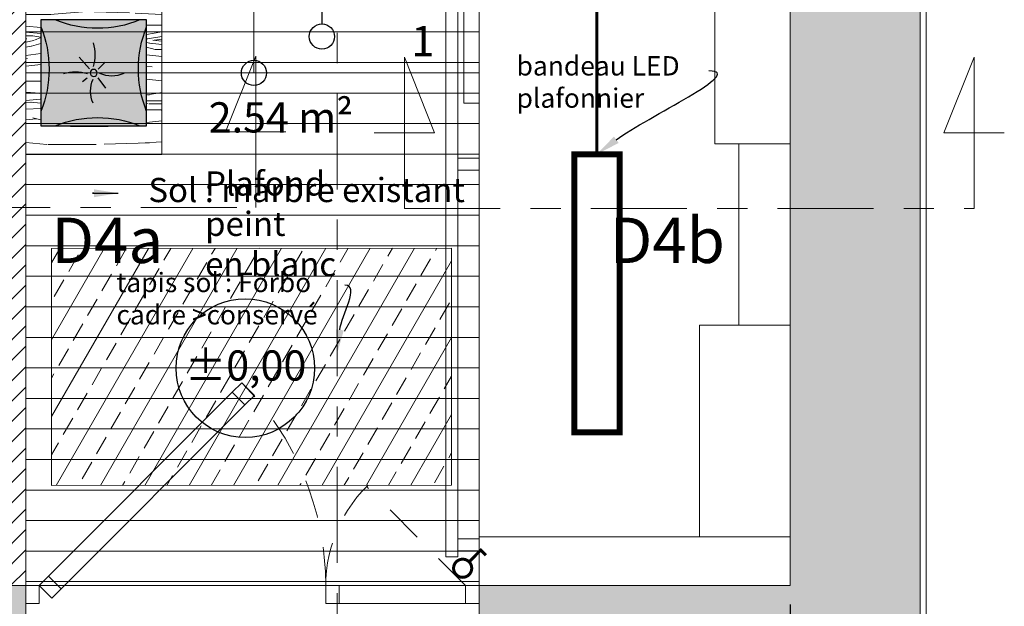
# Model space of a CAD drawing. Units: millimetres. Extents: x -59 to 64, y -2 to 58.
# Drawn here: x -3 to 0, y 15 to 17 of the extents above; entities that cross this region are included whole.
import ezdxf
from ezdxf import colors
from ezdxf.entities.mleader import LeaderData, LeaderLine
from ezdxf.enums import TextEntityAlignment as Align
from ezdxf.math import Vec2, Vec3

# ---------------------------------------------------------------- set-up
doc = ezdxf.new("R2010")
doc.units = ezdxf.units.MM
for name, pattern in [('AXES', [50.800000000000004, 31.75, -6.35, 6.35, -6.35]), ('CACHE', [9.524999999999999, 6.35, -3.175]), ('TRAZOS', [0.75, 0.5, -0.25])]:
    doc.linetypes.add(name, pattern=pattern)
doc.layers.get('0').update_dxf_attribs({"lineweight": 5})
for name, color, linetype in [('A-Aventive-Texte', 250, 'Continuous'), ('AV Cotation', 10, 'Continuous'), ('AV Texte', 250, 'Continuous'), ('AV_Création', 38, 'Continuous'), ('Ext Cotations', 32, 'Continuous')]:
    doc.layers.add(name, color=color, linetype=linetype)
for name, color, linetype, lineweight in [('Agencement menuisé', 32, 'Continuous', 15), ('AV démolition', 22, 'Continuous', 9), ('AV Electricité', 230, 'Continuous', 5), ('AV Faux Plafond Tech.', 253, 'Continuous', 9), ('AV Menuiserie', 32, 'Continuous', 15), ('AV Sol rêvetement', 251, 'Continuous', 9), ('AV Surfaces 1er J', 150, 'Continuous', 9), ('AV Trait Coupe', 7, 'Continuous', 5), ('Cloisons Vitrées', 170, 'Continuous', 15), ('Ext_Fond de plan', 251, 'Continuous', 15)]:
    doc.layers.add(name, color=color, linetype=linetype, lineweight=lineweight)
doc.layers.add('AV Polylignes', color=10, linetype='Continuous', lineweight=9, plot=False)
doc.styles.add('Aventive Cartouche', font='isocpeur.ttf', dxfattribs={"height": 0.3})
doc.styles.get("Standard").update_dxf_attribs({"font": 'isocpeur.ttf'})
doc.dimstyles.get("Standard").update_dxf_attribs({"dimtxt": 0.1, "dimasz": 0.18, "dimexe": 0.1, "dimexo": 0.0625, "dimgap": 0.09, "dimtad": 0, "dimtih": 1, "dimtoh": 1, "dimzin": 0, "dimdsep": 46, "dimtxsty": 'Standard', "dimcen": 0.09, "dimadec": 0, "dimazin": 0, "dimtfac": 1, "dimtofl": 0, "dimtmove": 0, "dimatfit": 3, "dimfxl": 1, "dimtolj": 1, "dimtzin": 0, "dimarcsym": 0})

# ---------------------------------------------------------------- blocks, each defined once
blk = doc.blocks.new('COUSSIN')
at = {"ltscale": 0.8, "true_color": 0xffffff, "transparency": 33554687}
h = blk.add_hatch(color=7, dxfattribs=at)
h.dxf.hatch_style = 1
h.paths.add_polyline_path([(-0.35, 0), (-0.35, 0.35), (0, 0.35), (0, 0)])
at = {"color": 251, "ltscale": 0.8, "true_color": 0x636466}
for p, q in [((-0.1962158281029588, 0.1926809721004247), (-0.211618986736903, 0.2049161834780534)), ((-0.1618546527633953, 0.1914965712639969), (-0.1357869199156994, 0.2258343030378455)), ((-0.1602745114527352, 0.1630794946977403), (-0.1373670612263595, 0.1390034225656563)), ((-0.1887115365105274, 0.1615007432406855), (-0.2234682070557028, 0.1224267570982192))]:
    blk.add_line(p, q, dxfattribs=at)
at = {"color": 251, "ltscale": 0.8, "true_color": 0x636466, "flags": 128}
blk.add_lwpolyline([(-0.35, 0), (-0.35, 0.35), (0, 0.35), (0, 0)], close=True, dxfattribs=at)
at = {"color": 251, "ltscale": 0.8, "true_color": 0x636466}
blk.add_circle((-0.1749999999998408, 0.175), 0.01172782622153614, dxfattribs=at)
for centre, radius, start, end in [((-0.162218876255406, 0.6956018772165407), 0.3728859680935497, 247.9459312751775, 292.0540687248225), ((-0.695601877215904, 0.1622188762539736), 0.3728859680935497, 337.9459312750323, 22.05406872496769), ((0.3456018772171774, 0.1622188762539736), 0.3728859680935497, 157.94593127525, 202.05406872475), ((-0.0899605991518456, 0.2350965963647468), 0.09557133985352735, 155.6398183976232, 204.3601816002917), ((-0.2350965963641101, 0.3080650502863136), 0.1368426796801172, 253.2574774808152, 286.742522519372), ((-0.1149034036346165, 0.08996059915152727), 0.09557133985352735, 65.6398183976286, 114.3601816003304), ((-0.3080650502866319, 0.1149034036352532), 0.1368426796801172, 343.2574774808539, 16.7425225193757), ((-0.162218876255406, -0.3456018772165407), 0.3728859680935497, 67.94593127511715, 112.0540687248829)]:
    blk.add_arc(centre, radius, start, end, dxfattribs=at)
blk = doc.blocks.new('_ClosedBlank')
at = {"color": 0, "linetype": 'ByBlock', "lineweight": -2}
for p, q in [((-1, 0.1666666666666667), (0, 0)), ((-1, 0.1666666666666667), (-1, -0.1666666666666667)), ((0, 0), (-1, -0.1666666666666667))]:
    blk.add_line(p, q, dxfattribs=at)
blk = doc.blocks.new('*D907')
at = {"layer": 'Defpoints', "color": 0, "transparency": 16777216}
for p in [(-0.4300395597355124, 15.28997878603642), (-1.460039559735513, 15), (-0.4300395597355125, 14.78912084487634)]:
    blk.add_point(p, dxfattribs=at)
at = {"layer": 'Ext Cotations', "color": 0, "lineweight": -2, "transparency": 16777216}
for p, q in [((-0.4300395597355124, 15.22747878603642), (-0.4300395597355125, 14.68912084487634)), ((-1.460039559735513, 14.9375), (-1.460039559735513, 14.68912084487634)), ((-1.310039559735513, 14.78912084487634), (-1.135039559735513, 14.78912084487634)), ((-0.5800395597355125, 14.78912084487634), (-0.7550395597355126, 14.78912084487634))]:
    blk.add_line(p, q, dxfattribs=at)
at = {"layer": 'Ext Cotations', "color": 0, "lineweight": -2, "transparency": 16777216, "xscale": 0.15, "yscale": 0.15, "zscale": 0.15, "rotation": 180}
blk.add_blockref('_ClosedBlank', (-1.460039559735513, 14.78912084487634), dxfattribs=at)
at = {"layer": 'Ext Cotations', "color": 0, "lineweight": -2, "transparency": 16777216, "xscale": 0.15, "yscale": 0.15, "zscale": 0.15}
blk.add_blockref('_ClosedBlank', (-0.4300395597355125, 14.78912084487634), dxfattribs=at)
at = {"layer": 'Ext Cotations', "color": 0, "transparency": 16777216, "insert": (-0.9450395597355126, 14.78912084487634), "char_height": 0.1, "attachment_point": 5}
blk.add_mtext('\\A1;1.03', dxfattribs=at)
blk = doc.blocks.new('A$C23222CBE')
blk.add_circle((0, 0), 0.229187538113131)
at = {"style": 'Aventive Cartouche'}
blk.add_attdef('±00,00', text='', height=0.1, dxfattribs=at).set_placement((0.001335516882662091, 0.00869745685585599), align=Align.MIDDLE_CENTER)
blk = doc.blocks.new('*D919')
at = {"layer": 'Defpoints', "color": 0, "transparency": 16777216}
for p in [(-0.4300395597355124, 15.28997878603642), (-1.460039559735513, 15), (-0.4300395597355125, 14.78912084487634)]:
    blk.add_point(p, dxfattribs=at)
at = {"layer": 'Ext Cotations', "color": 0, "lineweight": -2, "transparency": 16777216}
for p, q in [((-0.4300395597355124, 15.22747878603642), (-0.4300395597355125, 14.68912084487634)), ((-1.460039559735513, 14.9375), (-1.460039559735513, 14.68912084487634)), ((-1.310039559735513, 14.78912084487634), (-1.135039559735513, 14.78912084487634)), ((-0.5800395597355125, 14.78912084487634), (-0.7550395597355126, 14.78912084487634))]:
    blk.add_line(p, q, dxfattribs=at)
at = {"layer": 'Ext Cotations', "color": 0, "lineweight": -2, "transparency": 16777216, "xscale": 0.15, "yscale": 0.15, "zscale": 0.15, "rotation": 180}
blk.add_blockref('_ClosedBlank', (-1.460039559735513, 14.78912084487634), dxfattribs=at)
at = {"layer": 'Ext Cotations', "color": 0, "lineweight": -2, "transparency": 16777216, "xscale": 0.15, "yscale": 0.15, "zscale": 0.15}
blk.add_blockref('_ClosedBlank', (-0.4300395597355125, 14.78912084487634), dxfattribs=at)
at = {"layer": 'Ext Cotations', "color": 0, "transparency": 16777216, "insert": (-0.9450395597355126, 14.78912084487634), "char_height": 0.1, "attachment_point": 5}
blk.add_mtext('\\A1;1.03', dxfattribs=at)

msp = doc.modelspace()

# ---------------------------------------------------------------- hatches: boundary and pattern name
at = {"layer": 'AV démolition'}
h = msp.add_hatch(dxfattribs=at)
h.set_pattern_fill('ANSI31', color=256, scale=0.0318, angle=135)
h.set_pattern_definition([(180, (0, 15), (-2.081668171172169e-17, -0.100965), [])])
h.paths.add_polyline_path([(-2.960039559735513, 22.71497878603642), (-0.5200395597355136, 22.71497878603642), (-0.5200395597355136, 19.15495786437613), (-1.460039559735512, 19.15495786437613), (-1.460039559735513, 15.28997878603642), (-2.960039559735512, 15.28997878603642)])
edge = h.paths.add_edge_path(flags=16)
edge.add_arc((-1.344448722881032, 21.3149868861604), 0.65, 0, 360)
at = {"layer": 'AV Menuiserie', "transparency": 33554687}
h = msp.add_hatch(dxfattribs=at)
h.set_pattern_fill('WOOD_5', color=256, scale=0.5, pattern_type=2)
h.set_pattern_definition([(349.6952, (0.155, 0.385), (3.000000480423951, -0.4999974377679953), [0.0559015, -5.534268]), (0, (0.21, 0.375), (0.5, 0.5), [0.055, -0.445]), (18.4349, (0.265, 0.375), (1.000000217296481, 0.4999992016113539), [0.04743399999999999, -1.5337045]), (172.875, (0.31, 0.39), (3.500000189922643, -0.4999991409469827), [0.0403115, -3.9908175]), (174.8056, (0.27, 0.395), (5.000000335022446, -0.4999976123497254), [0.055227, -5.4674535]), (194.0362, (0.215, 0.4), (-1.50000027299487, -0.4999990286806225), [0.0618465, -1.999706]), (9.4623, (0.195, 0.385), (2.500000386847653, 0.4999990696012177), [0.030414, -3.0109675]), (353.6598, (0.225, 0.39), (-3.999999701303211, 0.500000789479847), [0.045277, -4.4824155]), (185.7106, (0.27, 0.385), (-4.499999711747927, -0.500000657333146), [0.0502495, -4.9746885]), (168.6901, (0.22, 0.38), (2.000000376115476, -0.499998816080803), [0.025495, -2.5240145]), (354.8056, (0.11, 0.38), (-5.000000335022446, 0.4999976123497237), [0.05522699999999999, -5.4674535]), (348.6901, (0.165, 0.375), (-2.000000376115476, 0.4999988160808042), [0.05099, -2.4985195]), (0, (0.215, 0.365), (0.5, 0.5), [0.06, -0.44]), (20.556, (0.275, 0.365), (2.500000922271211, 0.9999979982107936), [0.04271999999999999, -4.229281999999999]), (3.814100000000001, (0.315, 0.38), (6.999999670723153, 0.5000030619868513), [0.0751665, -7.4414815]), (354.8056, (0.39, 0.385), (-5.000000335022446, 0.4999976123497237), [0.05522699999999999, -5.4674535]), (0, (0.445, 0.38), (0.5, 0.5), [0.055, -0.445]), (5.194400000000001, (0, 0.38), (5.000000335022446, 0.4999976123497246), [0.05522699999999999, -5.4674535]), (354.8056, (0.055, 0.385), (-5.000000335022446, 0.4999976123497237), [0.05522699999999999, -5.4674535]), (0, (0, 0.39), (0.5, 0.5), [0.03, -0.47]), (5.194400000000001, (0.03, 0.39), (5.000000335022446, 0.4999976123497246), [0.05522699999999999, -5.4674535]), (0, (0.085, 0.395), (0.5, 0.5), [0.05, -0.45]), (10.3048, (0.135, 0.395), (-3.000000480423951, -0.4999974377679964), [0.0559015, -5.534268]), (5.194400000000001, (0.19, 0.405), (5.000000335022446, 0.4999976123497246), [0.05522699999999999, -5.4674535]), (354.8056, (0.245, 0.41), (-5.000000335022446, 0.4999976123497237), [0.05522699999999999, -5.4674535]), (354.8056, (0.3, 0.405), (-5.000000335022446, 0.4999976123497237), [0.05522699999999999, -5.4674535]), (351.8699, (0.355, 0.4), (-2.99999988823056, 0.4999996779077747), [0.0707105, -3.464823]), (0, (0.425, 0.39), (0.5, 0.5), [0.075, -0.425]), (347.4712000000001, (0.405, 0.09), (2.500000160204548, -0.4999998015224459), [0.0460975, -4.5636745]), (354.2894, (0.45, 0.08), (-4.499999711747927, 0.5000006573331457), [0.0502495, -4.9746885]), (8.1301, (0.405, 0.09), (2.999999888230561, 0.4999996779077717), [0.0353555, -3.500178500000001]), (9.4623, (0.44, 0.095), (2.500000386847653, 0.4999990696012177), [0.0608275, -2.9805535]), (0, (0, 0.105), (0.5, 0.5), [0.06, -0.44]), (350.5377, (0.06, 0.105), (-2.500000386847653, 0.4999990696012186), [0.030414, -3.0109675]), (201.8014, (0.09, 0.1), (1.500000136505385, 0.4999999552503245), [0.026926, -2.6656565]), (192.9946, (0.065, 0.09), (4.500000383874698, 0.9999987887891731), [0.0667085, -6.6041235]), (352.875, (0.46, 0.09), (-3.500000189922643, 0.4999991409469832), [0.0403115, -3.9908175]), (7.125, (0.46, 0.09), (3.500000189922643, 0.4999991409469829), [0.0403115, -3.9908175]), (0, (0, 0.095), (0.5, 0.5), [0.04, -0.46]), (194.0362, (0.04, 0.095), (-1.50000027299487, -0.4999990286806225), [0.04123099999999999, -2.020322]), (356.6335000000001, (0.11, 0.11), (-7.999999660984349, 0.5000054816772417), [0.08514699999999999, -8.429546499999997]), (357.7094, (0.195, 0.105), (-12.00000006458787, 0.4999978765629131), [0.1251, -12.384896]), (3.1798, (0.32, 0.1), (8.500000251349748, 0.4999955211631548), [0.090139, -8.9237395]), (9.4623, (0.41, 0.105), (2.500000386847653, 0.4999990696012177), [0.0912415, -2.95014]), (10.3048, (0, 0.06), (-3.000000480423951, -0.4999974377679964), [0.0559015, -5.534268]), (15.9454, (0.055, 0.07), (-2.000000063326076, -0.4999999446481899), [0.072801, -3.567254]), (0, (0.125, 0.09), (0.5, 0.5), [0.065, -0.435]), (351.8699, (0.19, 0.09), (-2.99999988823056, 0.4999996779077747), [0.0707105, -3.464823]), (3.5763, (0.26, 0.08), (7.500000327167049, 0.4999953586658739), [0.08015599999999999, -7.9354535]), (351.2538, (0.34, 0.085), (3.499999668178174, -0.5000020985287651), [0.0657645, -6.5107085]), (345.9638, (0.405, 0.075), (-1.50000027299487, 0.4999990286806223), [0.06184650000000001, -1.999706]), (0, (0.465, 0.06), (0.5, 0.5), [0.035, -0.465]), (174.8056, (0.11, 0.11), (5.000000335022446, -0.4999976123497254), [0.1104535, -5.412227]), (355.2364000000001, (0, 0.14), (-5.500000473159792, 0.4999957663306309), [0.120416, -5.900381499999999]), (0, (0.12, 0.13), (0.5, 0.5), [0.115, -0.385]), (4.0856, (0.235, 0.13), (6.500000074507417, 0.4999980661770866), [0.1403565, -6.877477499999999]), (0, (0.375, 0.14), (0.5, 0.5), [0.125, -0.375]), (7.125, (0, 0.035), (3.500000189922643, 0.4999991409469829), [0.120934, -3.910195]), (6.3402, (0.12, 0.05), (3.999999701303211, 0.5000007894798468), [0.090554, -4.437138500000001]), (357.5104, (0.21, 0.06), (-10.99999973985271, 0.5000089326348954), [0.1151085, -11.395756]), (353.4802, (0.325, 0.055), (-12.9999998954368, 1.499999762621864), [0.176139, -17.437776]), (3.0128, (0, 0.36), (9.000000005848694, 0.5000020524395399), [0.0951315, -9.418017499999998]), (351.8699, (0.095, 0.365), (-2.99999988823056, 0.4999996779077747), [0.106066, -3.429468]), (357.6141, (0.2, 0.35), (-11.50000026193722, 0.4999913852802186), [0.120104, -11.890308]), (10.6197, (0.32, 0.345), (-5.499999202309083, -1.000004041559186), [0.08139400000000001, -8.058016]), (0, (0.4, 0.36), (0.5, 0.5), [0.1, -0.4]), (356.8202, (0, 0.42), (-8.500000251349748, 0.4999955211631537), [0.09013899999999998, -8.923739499999998]), (6.009, (0.09, 0.415), (-4.99999987545302, -0.4999996587409216), [0.095525, -9.4569615]), (6.7098, (0.185, 0.425), (-4.500000498875653, -0.4999969406220161), [0.085586, -8.473035000000001]), (354.2894, (0.27, 0.435), (-4.499999711747927, 0.5000006573331457), [0.100499, -4.924439]), (347.9052, (0.37, 0.425), (-4.499999300806951, 1.000003366743933), [0.071589, -7.0873215]), (9.4623, (0.44, 0.41), (2.500000386847653, 0.4999990696012177), [0.0608275, -2.9805535]), (3.814100000000001, (0, 0.325), (6.999999670723153, 0.5000030619868513), [0.0751665, -7.4414815]), (347.1957, (0.075, 0.33), (-6.499998923441888, 1.500003693836551), [0.112805, -11.167709]), (0, (0.185, 0.305), (0.5, 0.5), [0.125, -0.375]), (5.4403, (0.31, 0.305), (-5.500000156104077, -0.4999966856206344), [0.105475, -10.4420365]), (6.7098, (0.415, 0.315), (-4.500000498875653, -0.4999969406220161), [0.085586, -8.473035000000001]), (0, (0, 0.455), (0.5, 0.5), [0.085, -0.415]), (8.1301, (0.085, 0.455), (2.999999888230561, 0.4999996779077717), [0.1414215, -3.3941125]), (357.6141, (0.225, 0.475), (-11.50000026193722, 0.4999913852802186), [0.120104, -11.890308]), (354.4725, (0.345, 0.47), (10.50000085969986, -0.9999926898324759), [0.155724, -15.4166875]), (6.842800000000001, (0, 0), (-8.499999682739274, -1.000003998962377), [0.125897, -12.4637815]), (0, (0.125, 0.015), (0.5, 0.5), [0.14, -0.36]), (356.3478, (0.265, 0.015), (-15.50000047110788, 0.999993649264214), [0.235478, -23.3123455]), (0, (0, 0.175), (0.5, 0.5), [0.12, -0.38]), (4.7636, (0.12, 0.175), (5.500000473159792, 0.4999957663306301), [0.120416, -5.900381499999999]), (358.1524, (0.24, 0.185), (-15.00000023215442, 0.4999971698858634), [0.1550805, -15.352982]), (357.2737, (0.395, 0.18), (-10.00000014748673, 0.4999980088635957), [0.105119, -10.406779]), (354.8056, (0, 0.255), (-5.000000335022446, 0.4999976123497237), [0.1104535, -5.412226999999999]), (0, (0.11, 0.245), (0.5, 0.5), [0.16, -0.34]), (1.9092, (0.27, 0.245), (14.49999951578939, 0.5000121205391049), [0.1500835, -14.8582475]), (3.5763, (0.42, 0.25), (7.500000327167049, 0.4999953586658739), [0.08015599999999999, -7.9354535])])
h.paths.add_polyline_path([(-2.510039559735513, 17.25499498628439), (-2.960039559735513, 17.25499498628439), (-2.960039559735513, 16.71499498628439), (-2.510039559735513, 16.71499498628439)])
h.paths.add_polyline_path([(-2.560039559735672, 17.15999498628439), (-2.560039559735672, 16.80999498628439), (-2.910039559735672, 16.80999498628439), (-2.910039559735672, 17.15999498628439)], flags=16)
h.paths.add_polyline_path([(-2.723311733513976, 16.98499498628439, -1), (-2.746767385957049, 16.98499498628439, -1)], flags=0)
at = {"layer": 'AV Sol rêvetement', "transparency": 33554687}
h = msp.add_hatch(dxfattribs=at)
h.set_pattern_fill('ANSI33', color=256, scale=0.02, angle=15)
h.set_pattern_definition([(59.99999999999999, (0, 0), (-0.1099852262806237, 0.0635), []), (59.99999999999999, (0.0867426506079067, 0.02324262317972363), (-0.1099852262806237, 0.0635), [0.0635, -0.03175])])
h.paths.add_polyline_path([(-2.874648759128924, 16.40425047949276), (-1.550809354069635, 16.40586488514504), (-1.550809354069635, 15.62218148089977), (-2.874648759128924, 15.6205670752475)])
at = {"layer": 'Ext_Fond de plan'}
h = msp.add_hatch(color=253, dxfattribs=at)
h.dxf.hatch_style = 1
h.paths.add_polyline_path([(-0.4300395597355138, 23.14497878603642), (-0.4300395597355124, 15.28897878603642), (-1.460039559735513, 15.28897878603642), (-1.460039559735513, 14.999), (0, 14.999), (0, 20.35458751997295), (-0.2300249901859294, 20.35458751997295), (-0.2300249901859311, 23.14497878603642)])
h = msp.add_hatch(dxfattribs=at)
h.set_pattern_fill('ANSI31', color=256, scale=0.015)
h.set_pattern_definition([(45, (0, 15), (-0.03367596045400932, 0.03367596045400933), [])])
h.paths.add_polyline_path([(-2.960039559735512, 18.87499498628438), (-3.090039559735512, 18.87499498628438), (-3.090039559735512, 15.28997878603642), (-3.066383092376876, 15.28997878603642), (-2.960039559735513, 15.28997878603642)])
h = msp.add_hatch(color=253, dxfattribs=at)
h.dxf.hatch_style = 1
h.paths.add_polyline_path([(-3.554347943200719, 15.28997878603642), (-3.45491365099519, 15.28997878603642), (-3.45491365099519, 15.21637065508035), (-3.066383092376876, 15.21637065508035), (-3.066383092376876, 15.28997878603642), (-2.960039559735513, 15.28997878603642), (-2.960039559735513, 15), (-3.554347943200719, 15)])

# ---------------------------------------------------------------- linework, layer by layer
at = {"layer": 'A-Aventive-Texte', "color": 226, "true_color": 0x6c1268}
msp.add_circle((-2.204996238464827, 16.98502362674655), 0.04162424663723407, dxfattribs=at)
at = {"layer": 'Agencement menuisé'}
msp.add_line((-1.460039559735512, 16.98499498628438), (-1.460039559735512, 16.88499498628438), dxfattribs=at)
at = {"layer": 'AV Electricité', "linetype": 'TRAZOS', "ltscale": 0.5, "const_width": 0.01}
msp.add_lwpolyline([(-1.070039559735513, 17.7287130947912), (-1.070039559735513, 16.71622355562135)], dxfattribs=at)
at = {"layer": 'AV Electricité', "const_width": 0.02}
msp.add_lwpolyline([(-1.145039559735513, 15.79622355562135), (-0.9950395597355126, 15.79622355562135), (-0.9950395597355126, 16.71622355562135), (-1.145039559735513, 16.71622355562135)], close=True, dxfattribs=at)
at = {"layer": 'AV Electricité', "const_width": 0.01}
msp.add_lwpolyline([(-1.437130476182816, 15.39045932824935), (-1.454179719570082, 15.4074575279898), (-1.493104465843778, 15.36841589516156, 1), (-1.535467219787877, 15.32592593071968, 1), (-1.493104465843778, 15.36841589516156, 0.8938910812221389)], format="xyb", dxfattribs=at)
at = {"layer": 'AV Menuiserie', "color": 33, "transparency": 33554687}
for p, q in [((-1.510039559735512, 16.88499498628438), (-1.510039559735512, 19.15495786437613)), ((-1.460039559735512, 16.88499498628438), (-1.510039559735512, 16.88499498628438))]:
    msp.add_line(p, q, dxfattribs=at)
at = {"layer": 'AV Menuiserie'}
for points in [[(-1.530039559735512, 19.14231836486677), (-1.530039559735512, 15.38497878603641), (-1.570039559735511, 15.38497878603641), (-1.570039559735511, 19.14231836486677)], [(-1.530039559735512, 16.70350231047052), (-1.460039559735512, 16.70350231047052), (-1.460039559735512, 16.66350231047052), (-1.530039559735512, 16.66350231047052)], [(-1.530039559735512, 15.44497878603642), (-1.460039559735512, 15.44497878603642), (-1.460039559735512, 15.40497878603642), (-1.530039559735512, 15.40497878603642)]]:
    msp.add_lwpolyline(points, close=True, dxfattribs=at)
at = {"layer": 'AV Menuiserie', "transparency": 33554687}
msp.add_lwpolyline([(-0.4300395597355124, 19.15054379262404), (-0.6300395597355125, 19.15054379262404), (-0.6300395597355125, 18.45054379262404), (-0.4300395597355124, 18.45054379262404), (-0.6500395597355124, 18.45054379262404), (-0.6500395597355124, 17.95054379262404), (-0.4300395597355124, 17.95054379262404), (-0.5800395597355125, 17.95054379262404), (-0.5800395597355125, 17.25054379262404), (-0.4300395597355124, 17.25054379262404), (-0.6800395597355124, 17.25054379262404), (-0.6800395597355124, 16.75054379262404), (-0.4300395597355124, 16.75054379262404), (-0.6000395597355125, 16.75054379262404), (-0.6000395597355125, 16.15054379262404), (-0.4300395597355124, 16.15054379262404), (-0.7300395597355124, 16.15054379262404), (-0.7300395597355124, 15.45054379262404), (-0.4300395597355124, 15.45054379262404), (-1.460039559735512, 15.45054379262404)], dxfattribs=at)
msp.add_lwpolyline([(-2.960039559735513, 17.25499498628439), (-2.510039559735513, 17.25499498628439), (-2.510039559735513, 16.71499498628439), (-2.960039559735513, 16.71499498628439)], close=True, dxfattribs=at)
msp.add_lwpolyline([(-2.960039559735513, 17.25499498628439), (-2.510039559735513, 17.25499498628439), (-2.510039559735513, 16.71499498628439), (-2.960039559735513, 16.71499498628439)], close=True, dxfattribs=at)
at = {"layer": 'AV Polylignes', "linetype": 'AXES'}
msp.add_lwpolyline([(-2.960039559735512, 16.98499498628438), (-1.460039559735513, 16.98499498628438), (-1.460039559735513, 15.28997878603642), (-2.960039559735512, 15.28997878603642)], close=True, dxfattribs=at)
at = {"layer": 'AV Sol rêvetement', "transparency": 33554687}
msp.add_lwpolyline([(-2.874648759128924, 16.40425047949276), (-1.550809354069635, 16.40586488514504), (-1.550809354069635, 15.62218148089977), (-2.874648759128924, 15.6205670752475)], close=True, dxfattribs=at)
at = {"layer": 'AV Texte'}
msp.add_line((-1.979696663616768, 17.14682594879371), (-1.9779231625923, 18.10477447319087), dxfattribs=at)
msp.add_circle((-1.979996238464827, 17.10520278020904), 0.04162424663723407, dxfattribs=at)
at = {"layer": 'AV Trait Coupe', "color": 12, "linetype": 'AXES', "ltscale": 0.01}
for p, q in [((-1.930039559735511, 24.94497878603642), (-1.930039559735514, 12.9)), ((-3.196266582009457, 16.5401159776352), (-2.199153107940617, 16.5401159776352)), ((-1.707111990920371, 16.53700214234672), (0.1780556667056565, 16.53700214234672))]:
    msp.add_line(p, q, dxfattribs=at)
at = {"layer": 'AV Trait Coupe', "color": 12}
for p, q in [((-2.199153107940617, 17.0401159776352), (-2.299153107940615, 16.7901159776352)), ((-2.199153107940617, 16.5401159776352), (-2.199153107940617, 17.0401159776352)), ((-1.707111990920371, 17.03700214234672), (-1.607111990920373, 16.78700214234672)), ((-1.707111990920371, 16.53700214234672), (-1.707111990920371, 17.03700214234672)), ((0.1780556667056565, 17.03700214234672), (0.07805566670565867, 16.78700214234672)), ((0.1780556667056565, 16.53700214234672), (0.1780556667056565, 17.03700214234672)), ((-2.099153107940616, 16.7901159776352), (-2.299153107940615, 16.7901159776352)), ((-1.807111990920372, 16.78700214234672), (-1.607111990920373, 16.78700214234672)), ((0.278055666705658, 16.78700214234672), (0.07805566670565867, 16.78700214234672))]:
    msp.add_line(p, q, dxfattribs=at)
at = {"layer": 'Cloisons Vitrées'}
for points in [[(-2.234699986911116, 15.88740099293237), (-2.203371439325463, 15.91872954051802), (-2.245177493847145, 15.9605355950397), (-2.276506041432798, 15.92920704745405)], [(-2.884405755264778, 15.32130733362207), (-2.276506041432798, 15.92920704745405), (-2.234699986911115, 15.88740099293237), (-2.842599700743096, 15.27950127910039)], [(-2.873928248328749, 15.24817273151474), (-2.842599700743096, 15.27950127910039), (-2.884405755264778, 15.32130733362207), (-2.915734302850431, 15.28997878603642)], [(-2.960039559735513, 15.23085609674255), (-2.915734302850431, 15.23085609674255), (-2.915734302850431, 15.28997878603642), (-2.960039559735513, 15.28997878603642)], [(-1.504344816620594, 15.28997878603642), (-1.96742376921636, 15.28997878603642), (-1.96742376921636, 15.23085609674255), (-1.504344816620594, 15.23085609674255)], [(-1.967423769216359, 15.23085609674255), (-1.923118512331278, 15.23085609674255), (-1.923118512331278, 15.28997878603642), (-1.967423769216359, 15.28997878603642)], [(-1.504344816620594, 15.23085609674255), (-1.460039559735513, 15.23085609674255), (-1.460039559735513, 15.28997878603642), (-1.504344816620594, 15.28997878603642)]]:
    msp.add_lwpolyline(points, close=True, dxfattribs=at)
at = {"layer": 'Cloisons Vitrées', "linetype": 'CACHE', "ltscale": 0.02}
msp.add_lwpolyline([(-1.504344816620594, 15.28997878603642), (-1.831791084225824, 15.61742505364165)], dxfattribs=at)
for centre, radius, start, end in [((-2.915734302850431, 15.28997878603642), 0.9483105336340715, 0, 45.00000000000001), ((-1.504344816620594, 15.28997878603642), 0.4630789525957654, 134.2214184927167, 187.3351457667677)]:
    msp.add_arc(centre, radius, start, end, dxfattribs=at)
at = {"layer": 'Ext_Fond de plan', "color": 226, "true_color": 0x6c1268}
msp.add_line((-2.20499626988004, 16.98499498628438), (-2.2029231625923, 18.87499498628438), dxfattribs=at)
at = {"layer": 'Ext_Fond de plan'}
msp.add_line((-1.460039559735513, 16.98499498628438), (-2.510039559735513, 16.98499498628438), dxfattribs=at)
at = {"layer": 'Ext_Fond de plan', "color": 253}
for points in [[(-0.2300249901859307, 23.18044487941394), (-0.2300249901859294, 20.35558751997295), (0, 20.35558751997295), (0, 14.996)], [(-0.2100249901859307, 23.18044487941394), (-0.2100249901859294, 20.37558751997295), (0.01999999999999999, 20.37558751997295), (0.02, 14.996)], [(-0.4300395597355124, 23.14497878603642), (-0.4300395597355124, 15.28997878603642), (-1.460039559735513, 15.28997878603642), (-1.460039559735513, 15), (0, 15), (0, 20.35558751997295), (-0.2300249901859294, 20.35558751997295), (-0.2300249901859303, 23.14497878603642), (-0.4300395597355133, 23.14497878603642)]]:
    msp.add_lwpolyline(points, dxfattribs=at)
at = {"layer": 'Ext_Fond de plan'}
for points in [[(-1.460039559735513, 15.28997878603642), (-1.460039559735513, 19.15495786437613)], [(-2.960039559735513, 15), (-2.960039559735512, 18.87499498628438), (-3.090039559735512, 18.87499498628438), (-3.090039559735512, 15.28997878603642)]]:
    msp.add_lwpolyline(points, dxfattribs=at)
msp.add_lwpolyline([(-2.874648759128924, 16.40425047949276), (-1.550809354069635, 16.40586488514504), (-1.550809354069635, 15.62218148089977), (-2.874648759128924, 15.6205670752475)], close=True, dxfattribs=at)
at = {"layer": 'Ext_Fond de plan', "color": 150}
for points in [[(-2.234699986911116, 15.88740099293237), (-2.203371439325463, 15.91872954051802), (-2.245177493847145, 15.9605355950397), (-2.276506041432798, 15.92920704745405)], [(-2.884405755264778, 15.32130733362207), (-2.276506041432798, 15.92920704745405), (-2.234699986911115, 15.88740099293237), (-2.842599700743096, 15.27950127910039)], [(-2.873928248328749, 15.24817273151474), (-2.842599700743096, 15.27950127910039), (-2.884405755264778, 15.32130733362207), (-2.915734302850431, 15.28997878603642)], [(-2.960039559735513, 15.23085609674255), (-2.915734302850431, 15.23085609674255), (-2.915734302850431, 15.28997878603642), (-2.960039559735513, 15.28997878603642)], [(-1.504344816620594, 15.28997878603642), (-1.96742376921636, 15.28997878603642), (-1.96742376921636, 15.23085609674255), (-1.504344816620594, 15.23085609674255)], [(-1.967423769216359, 15.23085609674255), (-1.923118512331278, 15.23085609674255), (-1.923118512331278, 15.28997878603642), (-1.967423769216359, 15.28997878603642)], [(-1.504344816620594, 15.23085609674255), (-1.460039559735513, 15.23085609674255), (-1.460039559735513, 15.28997878603642), (-1.504344816620594, 15.28997878603642)]]:
    msp.add_lwpolyline(points, close=True, dxfattribs=at)
at = {"layer": 'Ext_Fond de plan', "color": 150, "linetype": 'CACHE', "ltscale": 0.02}
msp.add_lwpolyline([(-1.504344816620594, 15.28997878603642), (-1.831791084225824, 15.61742505364165)], dxfattribs=at)
at = {"layer": 'Ext_Fond de plan', "color": 253}
msp.add_lwpolyline([(-3.554347943200719, 15.28997878603642), (-3.45491365099519, 15.28997878603642), (-3.45491365099519, 15.21637065508035), (-3.066383092376876, 15.21637065508035), (-3.066383092376876, 15.28997878603642), (-2.960039559735513, 15.28997878603642), (-2.960039559735513, 15), (-3.554347943200719, 15)], close=True, dxfattribs=at)
at = {"layer": 'Ext_Fond de plan', "color": 150, "linetype": 'CACHE', "ltscale": 0.02}
for centre, radius, start, end in [((-2.915734302850431, 15.28997878603642), 0.9483105336340715, 0, 45.00000000000001), ((-1.504344816620594, 15.28997878603642), 0.4630789525957654, 134.2214184927167, 187.3351457667677)]:
    msp.add_arc(centre, radius, start, end, dxfattribs=at)

# ---------------------------------------------------------------- block references
at = {"layer": 'AV_Création', "color": 167, "transparency": 33554687, "xscale": -1, "rotation": 180}
msp.add_blockref('COUSSIN', (-2.560039559735672, 17.15999498628439), dxfattribs=at)
at = {"layer": 'AV_Création', "xscale": -1, "rotation": 180}
msp.add_blockref('COUSSIN', (-2.560039559735671, 17.15999498628439), dxfattribs=at)
at = {"layer": 'Ext Cotations'}
msp.add_blockref('A$C23222CBE', (-2.233612399561181, 16.00884592371444), dxfattribs=at).add_auto_attribs({'±00,00': '±0,00'})
at = {"layer": 'Ext_Fond de plan'}
msp.add_blockref('A$C23222CBE', (-2.233612399561181, 16.00884592371444), dxfattribs=at).add_auto_attribs({'±00,00': '±0,00'})

# ---------------------------------------------------------------- texts
at = {"layer": 'AV Cotation'}
msp.add_text('1', height=0.1, dxfattribs=at).set_placement((-1.683951116234616, 17.04028593025256))
at = {"layer": 'AV Faux Plafond Tech.', "insert": (-2.366520859055527, 16.65937353047968), "char_height": 0.08, "attachment_point": 1}
msp.add_mtext_dynamic_manual_height_columns('Plafond peint \\Pen blanc', width=0.6856202962142675, gutter_width=1.5, heights=[0], dxfattribs=at)
at = {"layer": 'AV Surfaces 1er J'}
msp.add_text('2.54 m²', height=0.1, dxfattribs=at).set_placement((-2.354412911325824, 16.78793403446846))
at = {"layer": 'AV Trait Coupe'}
for s, p in [('D4b', (-1.027544714200189, 16.35640070356339)), ('D4a', (-2.874648759128924, 16.35640070356342))]:
    msp.add_text(s, height=0.15, dxfattribs=at).set_placement(p)

# ---------------------------------------------------------------- dimensions: what is measured, and where the dimension line sits
at = {"layer": 'Ext Cotations'}
for picture in ['*D907', '*D919']:
    dim = msp.add_linear_dim(base=(-0.4300395597355125, 14.78912084487634), p1=(-1.460039559735513, 15), p2=(-0.4300395597355124, 15.28997878603642), dimstyle='Standard', override={"dimasz": 0.15, "dimblk1": 'ClosedBlank', "dimblk2": 'ClosedBlank', "dimsah": 1}, dxfattribs=at)
    dim.commit()
    dim.dimension.update_dxf_attribs({"geometry": picture, "text_midpoint": (-0.9450395597355126, 14.78912084487634)})

# ---------------------------------------------------------------- leaders
at = {"layer": 'AV Sol rêvetement'}
ml = msp.add_multileader_mtext('Standard', dxfattribs=at)
ml.set_content('{\\fArial|b0|i0|c0|p34;\\H0.8x;Sol : marbre existant}', color=256)
ml.set_leader_properties(color=256)
ml.build(insert=Vec2(0, 0))
ml.multileader.update_dxf_attribs({"leader_type": 2, "dogleg_length": 0.2, "arrow_head_size": 0.08})
ctx = ml.context
ctx.base_point, ctx.char_height, ctx.arrow_head_size, ctx.landing_gap_size, ctx.plane_origin = Vec3(-2.654249963844256, 16.58715387048789), 0.1, 0.08, 0.1, Vec3(-1.710219275705107, 16.96266958286)
notes = []
notes.append((ctx, [(0, (1, 1, 0), (-2.881502070861555, 16.58715387048789), (1, 0), 0.2272521070172981, [(0, [(-2.654249963844256, 16.58715387048789)], 0, [])])]))
ctx.mtext.insert, ctx.mtext.width, ctx.mtext.defined_height, ctx.mtext.flow_direction = Vec3(-2.554249963844256, 16.637835998728), 1.094210404108744, 0.1379734580839369, 5
ml = msp.add_multileader_mtext('Standard', dxfattribs=at)
ml.set_content('{\\fArial|b0|i0|c0|p34;\\H0.8x;tapis sol : Forbo\\Pcadre >conservé}', color=256)
ml.set_leader_properties(color=256)
ml.build(insert=Vec2(0, 0))
ml.multileader.update_dxf_attribs({"leader_type": 2, "dogleg_length": 0.2, "arrow_head_size": 0.08})
ctx = ml.context
ctx.base_point, ctx.char_height, ctx.arrow_head_size, ctx.landing_gap_size, ctx.plane_origin = Vec3(-2.759891140727115, 16.28356582074182), 0.08, 0.08, 0.1, Vec3(-1.710219275705107, 16.50558900331303)
notes.append((ctx, [(1, (1, 1, 0), (-1.676355268361931, 16.28356582074182), (-1, 0), 0.2272521070172981, [(0, [(-1.930039559735514, 16.05583930977751)], 0, [])])]))
ctx.mtext.insert, ctx.mtext.width, ctx.mtext.defined_height, ctx.mtext.flow_direction = Vec3(-2.659891140727114, 16.32408969523022), 0.9094167137122655, 0.2498298456152199, 5
at = {"layer": 'AV Texte'}
ml = msp.add_multileader_mtext('Standard', dxfattribs=at)
ml.set_content('{\\fArial|b0|i0|c0|p34;\\H0.8x;bandeau LED\\Pplafonnier}', color=256)
ml.set_leader_properties(color=256)
ml.build(insert=Vec2(0, 0))
ml.multileader.update_dxf_attribs({"leader_type": 2, "dogleg_length": 0.2, "arrow_head_size": 0.08})
ctx = ml.context
ctx.base_point, ctx.char_height, ctx.arrow_head_size, ctx.landing_gap_size, ctx.plane_origin = Vec3(-1.435718974203703, 16.99152287849405), 0.08, 0.08, 0.1, Vec3(-0.5061016794409046, 17.21354606106526)
notes.append((ctx, [(1, (1, 1, 0), (-0.4722376720977284, 16.99152287849405), (-1, 0), 0.2272521070172981, [(0, [(-1.070039559735513, 16.71622355562135)], 0, [])])]))
ctx.mtext.insert, ctx.mtext.width, ctx.mtext.defined_height, ctx.mtext.flow_direction = Vec3(-1.335718974203703, 17.04040691669323), 0.9094167137122655, 0.2498298456152199, 5
for ctx, leaders in notes:
    for number, flags, end, landing, length, lines in leaders:
        leader = LeaderData()
        leader.index, (leader.has_last_leader_line, leader.has_dogleg_vector, leader.attachment_direction) = number, flags
        leader.last_leader_point, leader.dogleg_vector, leader.dogleg_length = Vec3(end), Vec3(landing), length
        for number, points, colour, breaks in lines:
            line = LeaderLine()
            line.index, line.vertices, line.color, line.breaks = number, Vec3.list(points), colors.encode_raw_color(colour), breaks
            leader.lines.append(line)
        ctx.leaders.append(leader)

doc.saveas('drawing.dxf')
